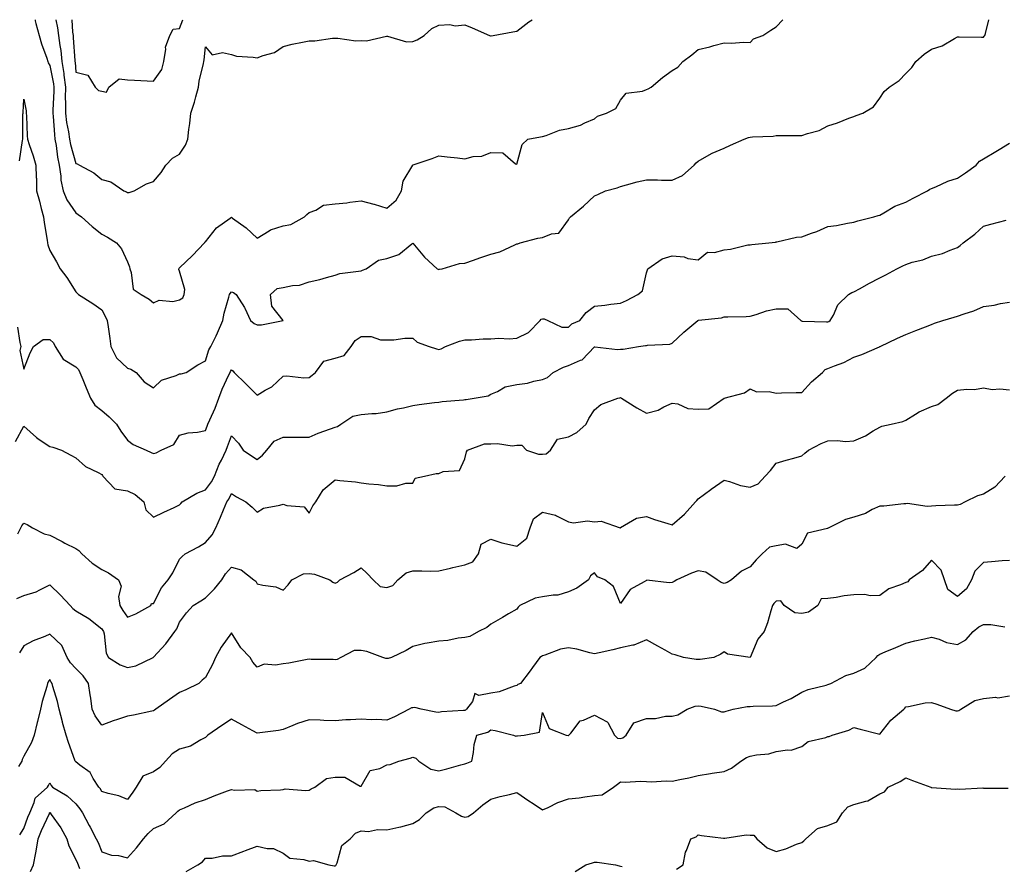
# Model space of a CAD drawing. Units: inches. Extents: x 889283 to 891923, y 7371818 to 7374458.
# Drawn here: x 890946 to 891326, y 7374131 to 7374458 of the extents above; entities that cross this region are included whole.
import ezdxf

# ---------------------------------------------------------------- set-up
doc = ezdxf.new("R2010")
doc.units = ezdxf.units.IN
doc.header["$MEASUREMENT"] = 0
doc.layers.add('Contour_88927371', color=7, linetype='Continuous', true_color=0xdb2d6d)

msp = doc.modelspace()

# ---------------------------------------------------------------- linework, layer by layer
at = {"layer": 'Contour_88927371'}
for points in [[(890946.38, 7374403.59, 3420), (890947.47, 7374411.34, 3420), (890947.6, 7374411.92, 3420), (890947.7, 7374421.57, 3420), (890947.71, 7374421.92, 3420), (890947.74, 7374422.23, 3420), (890948.05, 7374427.39, 3420), (890948.96, 7374422.83, 3420), (890948.98, 7374421.92, 3420), (890949.07, 7374420.9, 3420), (890949.31, 7374413.18, 3420), (890949.43, 7374411.92, 3420), (890950.08, 7374409.89, 3420), (890951.66, 7374405.53, 3420), (890952.69, 7374401.92, 3420), (890952.81, 7374397.16, 3420), (890952.85, 7374396.72, 3420), (890952.96, 7374391.92, 3420), (890954.06, 7374387.93, 3420), (890954.77, 7374385.2, 3420), (890955.65, 7374381.92, 3420), (890955.86, 7374379.73, 3420), (890957.07, 7374372.9, 3420), (890957.18, 7374371.92, 3420), (890957.23, 7374371.1, 3420), (890958.05, 7374368.89, 3420), (890960.68, 7374364.55, 3420), (890962.09, 7374361.92, 3420), (890964.6, 7374358.47, 3420), (890968.05, 7374352.97, 3420), (890968.56, 7374352.43, 3420), (890969.13, 7374351.92, 3420), (890974.68, 7374348.55, 3420), (890978.05, 7374346.09, 3420), (890979.52, 7374343.39, 3420), (890980.14, 7374341.92, 3420), (890980.52, 7374339.45, 3420), (890981.13, 7374335, 3420), (890981.62, 7374331.92, 3420), (890983.72, 7374327.59, 3420), (890988.05, 7374323.53, 3420), (890989.28, 7374323.15, 3420), (890991.37, 7374321.92, 3420), (890994.41, 7374318.28, 3420), (890998.05, 7374315.91, 3420), (891001.11, 7374318.86, 3420), (891006.82, 7374320.69, 3420), (891008.05, 7374321.29, 3420), (891008.68, 7374321.29, 3420), (891010.62, 7374321.92, 3420), (891015.12, 7374324.85, 3420), (891018.05, 7374326.37, 3420), (891019.41, 7374330.56, 3420), (891020.18, 7374331.92, 3420), (891022.16, 7374336.03, 3420), (891022.76, 7374337.21, 3420), (891024.78, 7374341.92, 3420), (891025.23, 7374344.73, 3420), (891027.1, 7374350.97, 3420), (891027.3, 7374351.92, 3420), (891027.56, 7374352.41, 3420), (891028.05, 7374352.95, 3420), (891028.9, 7374352.77, 3420), (891029.94, 7374351.92, 3420), (891033.13, 7374347, 3420), (891033.23, 7374346.75, 3420), (891035.46, 7374341.92, 3420), (891036.87, 7374340.74, 3420), (891038.05, 7374340.25, 3420), (891039.65, 7374340.32, 3420), (891048.02, 7374341.89, 3420), (891048.05, 7374341.9, 3420), (891048.07, 7374341.92, 3420), (891048.07, 7374341.94, 3420), (891048.05, 7374341.97, 3420), (891043.61, 7374347.49, 3420), (891043.14, 7374351.92, 3420), (891045.69, 7374354.28, 3420), (891048.05, 7374354.68, 3420), (891051.58, 7374355.45, 3420), (891054.36, 7374355.61, 3420), (891058.05, 7374356.82, 3420), (891062.21, 7374357.76, 3420), (891064.67, 7374358.54, 3420), (891068.05, 7374359.43, 3420), (891069.92, 7374360.05, 3420), (891077.04, 7374360.91, 3420), (891078.05, 7374361.15, 3420), (891078.66, 7374361.31, 3420), (891080.01, 7374361.92, 3420), (891084.77, 7374365.2, 3420), (891088.05, 7374365.91, 3420), (891092.59, 7374367.38, 3420), (891097.58, 7374371.45, 3420), (891098.05, 7374371.78, 3420), (891102.45, 7374366.32, 3420), (891107.41, 7374361.92, 3420), (891107.81, 7374361.68, 3420), (891108.05, 7374361.66, 3420), (891108.26, 7374361.71, 3420), (891109.34, 7374361.92, 3420), (891116.03, 7374363.94, 3420), (891118.05, 7374364.09, 3420), (891121.38, 7374365.25, 3420), (891123.8, 7374366.17, 3420), (891128.05, 7374367.51, 3420), (891131.51, 7374368.46, 3420), (891137.3, 7374371.17, 3420), (891138.05, 7374371.45, 3420), (891138.52, 7374371.45, 3420), (891139.37, 7374371.92, 3420), (891146.24, 7374373.73, 3420), (891148.05, 7374373.9, 3420), (891151.44, 7374375.31, 3420), (891154.36, 7374375.61, 3420), (891158.05, 7374380.8, 3420), (891158.46, 7374381.51, 3420), (891158.81, 7374381.92, 3420), (891163.87, 7374386.1, 3420), (891168.05, 7374390.03, 3420), (891169.4, 7374390.57, 3420), (891172.34, 7374391.92, 3420), (891176.81, 7374393.16, 3420), (891178.05, 7374393.67, 3420), (891180.35, 7374394.23, 3420), (891184.51, 7374395.46, 3420), (891188.05, 7374396.19, 3420), (891192.37, 7374396.24, 3420), (891193.93, 7374396.04, 3420), (891198.05, 7374396.1, 3420), (891202.03, 7374397.94, 3420), (891206.43, 7374401.92, 3420), (891207.21, 7374402.76, 3420), (891208.05, 7374403.43, 3420), (891211.41, 7374405.28, 3420), (891213.44, 7374406.53, 3420), (891218.05, 7374408.45, 3420), (891220.43, 7374409.54, 3420), (891225.76, 7374411.92, 3420), (891227.44, 7374412.53, 3420), (891228.05, 7374412.68, 3420), (891228.99, 7374412.86, 3420), (891236.93, 7374413.04, 3420), (891238.05, 7374413.37, 3420), (891239.4, 7374413.27, 3420), (891246.62, 7374413.35, 3420), (891248.05, 7374413.27, 3420), (891250.2, 7374414.07, 3420), (891254.68, 7374415.29, 3420), (891258.05, 7374417.04, 3420), (891261.71, 7374418.26, 3420), (891266.08, 7374419.95, 3420), (891268.05, 7374420.66, 3420), (891268.91, 7374421.06, 3420), (891271.49, 7374421.92, 3420), (891275.57, 7374424.4, 3420), (891278.05, 7374427.73, 3420), (891279.68, 7374430.29, 3420), (891281.66, 7374431.92, 3420), (891285.5, 7374434.47, 3420), (891288.05, 7374437.22, 3420), (891290.36, 7374439.61, 3420), (891291.9, 7374441.92, 3420), (891295.22, 7374444.75, 3420), (891298.05, 7374446.59, 3420), (891302.04, 7374447.93, 3420), (891306.9, 7374450.77, 3420), (891308.05, 7374451.34, 3420), (891308.6, 7374451.37, 3420), (891317.33, 7374451.21, 3420), (891318.05, 7374451.25, 3420), (891318.36, 7374451.6, 3420), (891318.54, 7374451.92, 3420), (891318.84, 7374452.71, 3420), (891320.13, 7374458, 3420)], [(890952.35, 7374458, 3421), (890952.46, 7374457.51, 3421), (890952.62, 7374456.49, 3421), (890953.9, 7374451.92, 3421), (890954.78, 7374448.65, 3421), (890956.88, 7374443.09, 3421), (890957.26, 7374441.92, 3421), (890957.47, 7374441.34, 3421), (890958.05, 7374440.36, 3421), (890959.42, 7374433.29, 3421), (890959.59, 7374431.92, 3421), (890959.58, 7374430.39, 3421), (890959.23, 7374423.1, 3421), (890959.22, 7374421.92, 3421), (890959.38, 7374420.59, 3421), (890959.79, 7374413.66, 3421), (890960.04, 7374411.92, 3421), (890960.48, 7374409.48, 3421), (890961.02, 7374404.89, 3421), (890961.67, 7374401.92, 3421), (890962.29, 7374397.68, 3421), (890962.25, 7374396.12, 3421), (890963.18, 7374391.92, 3421), (890964.6, 7374388.47, 3421), (890968.05, 7374383.51, 3421), (890969, 7374382.87, 3421), (890970.24, 7374381.92, 3421), (890974.38, 7374378.25, 3421), (890978.05, 7374375.21, 3421), (890980.24, 7374374.11, 3421), (890983.82, 7374371.92, 3421), (890985.69, 7374369.56, 3421), (890988.05, 7374364.55, 3421), (890988.8, 7374362.68, 3421), (890988.86, 7374361.92, 3421), (890989.46, 7374360.51, 3421), (890990.13, 7374354, 3421), (890993.33, 7374351.92, 3421), (890996.3, 7374350.17, 3421), (890998.05, 7374348.71, 3421), (891000.18, 7374349.79, 3421), (891005.45, 7374349.32, 3421), (891008.05, 7374349.9, 3421), (891009.29, 7374350.69, 3421), (891009.89, 7374351.92, 3421), (891010.04, 7374353.91, 3421), (891008.05, 7374361.01, 3421), (891007.75, 7374361.62, 3421), (891007.84, 7374361.92, 3421), (891007.88, 7374362.09, 3421), (891008.05, 7374362.29, 3421), (891013.01, 7374366.96, 3421), (891017.71, 7374371.92, 3421), (891017.84, 7374372.13, 3421), (891018.05, 7374372.32, 3421), (891022.3, 7374377.67, 3421), (891027.53, 7374381.4, 3421), (891028.05, 7374381.8, 3421), (891028.51, 7374381.46, 3421), (891033.81, 7374377.68, 3421), (891038.05, 7374373.73, 3421), (891042.63, 7374376.5, 3421), (891043.12, 7374376.85, 3421), (891048.05, 7374378.52, 3421), (891051.02, 7374378.95, 3421), (891056.28, 7374381.92, 3421), (891057.16, 7374382.81, 3421), (891058.05, 7374383.64, 3421), (891060.64, 7374384.51, 3421), (891063.6, 7374386.37, 3421), (891068.05, 7374386.94, 3421), (891072.6, 7374387.37, 3421), (891073.75, 7374387.62, 3421), (891078.05, 7374388.12, 3421), (891083, 7374386.87, 3421), (891083.16, 7374386.81, 3421), (891088.05, 7374385.3, 3421), (891091.62, 7374388.35, 3421), (891093.58, 7374391.92, 3421), (891094.24, 7374395.73, 3421), (891097.99, 7374401.86, 3421), (891098.02, 7374401.92, 3421), (891098.03, 7374401.94, 3421), (891098.09, 7374401.96, 3421), (891105.49, 7374404.48, 3421), (891108.05, 7374405.52, 3421), (891111.21, 7374405.08, 3421), (891115.24, 7374404.73, 3421), (891118.05, 7374404.37, 3421), (891121.31, 7374405.18, 3421), (891124.68, 7374405.29, 3421), (891128.05, 7374406.79, 3421), (891132.71, 7374406.58, 3421), (891137.63, 7374402.34, 3421), (891138.05, 7374402.2, 3421), (891140.18, 7374409.79, 3421), (891142.34, 7374411.92, 3421), (891147.2, 7374412.77, 3421), (891148.05, 7374412.95, 3421), (891149.46, 7374413.33, 3421), (891154.61, 7374415.36, 3421), (891158.05, 7374416.03, 3421), (891162.64, 7374417.33, 3421), (891164.38, 7374418.25, 3421), (891168.05, 7374419.79, 3421), (891169.26, 7374420.71, 3421), (891172.72, 7374421.92, 3421), (891176.28, 7374423.69, 3421), (891178.05, 7374426.96, 3421), (891180.29, 7374429.68, 3421), (891186.57, 7374430.44, 3421), (891188.05, 7374431.05, 3421), (891188.69, 7374431.28, 3421), (891189.9, 7374431.92, 3421), (891194.27, 7374435.7, 3421), (891198.05, 7374438.37, 3421), (891200.23, 7374439.74, 3421), (891202.09, 7374441.92, 3421), (891205.58, 7374444.39, 3421), (891208.05, 7374446.46, 3421), (891212.47, 7374447.5, 3421), (891214.11, 7374447.98, 3421), (891218.05, 7374449.02, 3421), (891221.01, 7374448.96, 3421), (891225.41, 7374449.28, 3421), (891228.05, 7374449.22, 3421), (891229.4, 7374450.57, 3421), (891232.91, 7374451.92, 3421), (891236.07, 7374453.9, 3421), (891238.05, 7374455.27, 3421), (891240.67, 7374458, 3421)], [(890960.31, 7374458, 3422), (890961.02, 7374454.89, 3422), (890961.41, 7374451.92, 3422), (890961.9, 7374448.07, 3422), (890962.24, 7374446.11, 3422), (890962.73, 7374441.92, 3422), (890963.39, 7374437.26, 3422), (890963.45, 7374436.53, 3422), (890964.03, 7374431.92, 3422), (890964, 7374427.87, 3422), (890964.07, 7374425.9, 3422), (890964.04, 7374421.92, 3422), (890964.48, 7374418.34, 3422), (890965.21, 7374414.76, 3422), (890965.61, 7374411.92, 3422), (890965.99, 7374409.86, 3422), (890968.05, 7374402.57, 3422), (890968.57, 7374402.44, 3422), (890969.43, 7374401.92, 3422), (890975.04, 7374398.91, 3422), (890978.05, 7374396.32, 3422), (890981.57, 7374395.44, 3422), (890986.53, 7374391.92, 3422), (890987.66, 7374391.53, 3422), (890988.05, 7374391.37, 3422), (890988.61, 7374391.36, 3422), (890990.51, 7374391.92, 3422), (890995.31, 7374394.66, 3422), (890998.05, 7374395.53, 3422), (891000.95, 7374399.02, 3422), (891002.76, 7374401.92, 3422), (891005.35, 7374404.62, 3422), (891008.05, 7374406.15, 3422), (891010.41, 7374409.56, 3422), (891011.3, 7374411.92, 3422), (891011.7, 7374415.57, 3422), (891012.07, 7374417.91, 3422), (891012.46, 7374421.92, 3422), (891013.86, 7374426.11, 3422), (891014.34, 7374428.21, 3422), (891015.4, 7374431.92, 3422), (891015.64, 7374434.33, 3422), (891017.28, 7374441.15, 3422), (891017.37, 7374441.92, 3422), (891017.51, 7374442.46, 3422), (891018.05, 7374447.56, 3422), (891020.58, 7374444.45, 3422), (891024.58, 7374445.39, 3422), (891028.05, 7374444.51, 3422), (891030.06, 7374443.93, 3422), (891036.39, 7374443.58, 3422), (891038.05, 7374443.25, 3422), (891040.3, 7374444.17, 3422), (891044.67, 7374445.3, 3422), (891048.05, 7374447.67, 3422), (891051.43, 7374448.54, 3422), (891055.43, 7374449.3, 3422), (891058.05, 7374449.9, 3422), (891060.18, 7374449.79, 3422), (891067.04, 7374450.91, 3422), (891068.05, 7374450.82, 3422), (891069.09, 7374450.88, 3422), (891076.02, 7374449.89, 3422), (891078.05, 7374449.97, 3422), (891080.1, 7374449.88, 3422), (891087.8, 7374451.67, 3422), (891088.05, 7374451.64, 3422), (891088.3, 7374451.67, 3422), (891095.57, 7374449.44, 3422), (891098.05, 7374449.55, 3422), (891099.72, 7374450.25, 3422), (891102.41, 7374451.92, 3422), (891105.4, 7374454.57, 3422), (891108.05, 7374455.88, 3422), (891112.22, 7374456.09, 3422), (891114.32, 7374455.65, 3422), (891118.05, 7374455.99, 3422), (891120.92, 7374454.79, 3422), (891127.63, 7374451.92, 3422), (891127.96, 7374451.83, 3422), (891128.05, 7374451.74, 3422), (891128.2, 7374451.77, 3422), (891128.97, 7374451.92, 3422), (891136.6, 7374453.36, 3422), (891138.05, 7374453.56, 3422), (891142.77, 7374457.2, 3422), (891144, 7374458, 3422)], [(890966.56, 7374458, 3423), (890966.82, 7374453.15, 3423), (890966.99, 7374451.92, 3423), (890967.11, 7374450.98, 3423), (890967.68, 7374442.29, 3423), (890967.72, 7374441.92, 3423), (890967.76, 7374441.63, 3423), (890968.05, 7374437.78, 3423), (890972.69, 7374436.56, 3423), (890975.51, 7374431.92, 3423), (890976.86, 7374430.73, 3423), (890978.05, 7374430.42, 3423), (890979.92, 7374430.05, 3423), (890980.83, 7374431.92, 3423), (890984.8, 7374435.17, 3423), (890988.05, 7374434.82, 3423), (890990.73, 7374434.6, 3423), (890995.52, 7374434.45, 3423), (890998.05, 7374434.27, 3423), (891001.24, 7374438.73, 3423), (891002.02, 7374441.92, 3423), (891002.74, 7374446.61, 3423), (891002.61, 7374447.36, 3423), (891004.26, 7374451.92, 3423), (891005.66, 7374454.31, 3423), (891008.05, 7374454.66, 3423), (891009.32, 7374458, 3423)], [(890945.54, 7374339.41, 3419), (890946.5, 7374333.47, 3419), (890946.86, 7374331.92, 3419), (890946.51, 7374330.38, 3419), (890948.05, 7374323.09, 3419), (890950.46, 7374329.5, 3419), (890951.79, 7374331.92, 3419), (890955.44, 7374334.54, 3419), (890958.05, 7374334.61, 3419), (890959.44, 7374333.31, 3419), (890960.12, 7374331.92, 3419), (890963.14, 7374327.01, 3419), (890968.05, 7374324.05, 3419), (890969.13, 7374323.01, 3419), (890969.68, 7374321.92, 3419), (890970.77, 7374319.2, 3419), (890972.08, 7374315.95, 3419), (890973.67, 7374311.92, 3419), (890975.38, 7374309.25, 3419), (890978.05, 7374307.17, 3419), (890980.94, 7374304.81, 3419), (890983.73, 7374301.92, 3419), (890985.38, 7374299.25, 3419), (890988.05, 7374295.82, 3419), (890990.16, 7374294.03, 3419), (890995.21, 7374291.92, 3419), (890997.09, 7374290.96, 3419), (890998.05, 7374290.57, 3419), (890999.11, 7374290.85, 3419), (891001.04, 7374291.92, 3419), (891005.83, 7374294.14, 3419), (891008.05, 7374297.7, 3419), (891011.35, 7374298.62, 3419), (891014.96, 7374298.83, 3419), (891018.05, 7374299.44, 3419), (891018.75, 7374301.22, 3419), (891019.01, 7374301.92, 3419), (891019.72, 7374303.59, 3419), (891021.82, 7374308.15, 3419), (891023.24, 7374311.92, 3419), (891024.54, 7374315.43, 3419), (891027.12, 7374320.99, 3419), (891027.52, 7374321.92, 3419), (891027.67, 7374322.3, 3419), (891028.05, 7374322.89, 3419), (891028.67, 7374322.54, 3419), (891029.09, 7374321.92, 3419), (891033.57, 7374317.44, 3419), (891038.05, 7374313.14, 3419), (891041.13, 7374315, 3419), (891043.67, 7374316.3, 3419), (891048.05, 7374320.47, 3419), (891049.43, 7374320.54, 3419), (891055.96, 7374319.84, 3419), (891058.05, 7374319.91, 3419), (891059.19, 7374320.78, 3419), (891060.43, 7374321.92, 3419), (891063.76, 7374326.21, 3419), (891068.05, 7374327.34, 3419), (891071.48, 7374328.48, 3419), (891074.25, 7374331.92, 3419), (891075.72, 7374334.25, 3419), (891078.05, 7374335.71, 3419), (891081.89, 7374335.76, 3419), (891085.55, 7374334.42, 3419), (891088.05, 7374334.49, 3419), (891090.63, 7374334.49, 3419), (891094.92, 7374335.05, 3419), (891098.05, 7374335.06, 3419), (891099.69, 7374333.56, 3419), (891104.32, 7374331.92, 3419), (891107.13, 7374331.01, 3419), (891108.05, 7374330.8, 3419), (891108.94, 7374331.03, 3419), (891110.57, 7374331.92, 3419), (891116.03, 7374333.95, 3419), (891118.05, 7374334.49, 3419), (891120.66, 7374334.53, 3419), (891125.11, 7374334.87, 3419), (891128.05, 7374334.91, 3419), (891131.22, 7374335.09, 3419), (891135.12, 7374334.85, 3419), (891138.05, 7374335.06, 3419), (891142.65, 7374337.32, 3419), (891147.07, 7374341.92, 3419), (891147.53, 7374342.44, 3419), (891148.05, 7374342.54, 3419), (891148.68, 7374342.55, 3419), (891150.01, 7374341.92, 3419), (891155.49, 7374339.36, 3419), (891158.05, 7374339.31, 3419), (891159.35, 7374340.62, 3419), (891162.4, 7374341.92, 3419), (891164.9, 7374345.07, 3419), (891168.05, 7374347.48, 3419), (891172.09, 7374347.88, 3419), (891174.34, 7374348.21, 3419), (891178.05, 7374348.61, 3419), (891180.36, 7374349.61, 3419), (891184.72, 7374351.92, 3419), (891186.6, 7374353.37, 3419), (891188.05, 7374360.35, 3419), (891188.5, 7374361.47, 3419), (891188.57, 7374361.92, 3419), (891194.2, 7374365.77, 3419), (891198.05, 7374366.83, 3419), (891202.66, 7374366.53, 3419), (891204.08, 7374365.89, 3419), (891208.05, 7374365.34, 3419), (891211.62, 7374368.35, 3419), (891214.3, 7374368.17, 3419), (891218.05, 7374369.24, 3419), (891220.48, 7374369.49, 3419), (891227.2, 7374371.07, 3419), (891228.05, 7374371.19, 3419), (891228.68, 7374371.29, 3419), (891235.26, 7374371.92, 3419), (891237.79, 7374372.18, 3419), (891238.05, 7374372.22, 3419), (891238.38, 7374372.25, 3419), (891245.9, 7374374.07, 3419), (891248.05, 7374374.2, 3419), (891251.7, 7374375.57, 3419), (891253.75, 7374376.22, 3419), (891258.05, 7374378.18, 3419), (891261.34, 7374378.63, 3419), (891265.59, 7374379.47, 3419), (891268.05, 7374379.84, 3419), (891269.62, 7374380.35, 3419), (891275.73, 7374381.92, 3419), (891277.48, 7374382.49, 3419), (891278.05, 7374382.63, 3419), (891279.56, 7374383.43, 3419), (891283.88, 7374386.09, 3419), (891288.05, 7374387.61, 3419), (891290.9, 7374389.07, 3419), (891296.47, 7374391.92, 3419), (891297.34, 7374392.63, 3419), (891298.05, 7374392.9, 3419), (891299.65, 7374393.52, 3419), (891304.3, 7374395.67, 3419), (891308.05, 7374396.82, 3419), (891311.04, 7374398.93, 3419), (891315.15, 7374401.92, 3419), (891316.56, 7374403.41, 3419), (891318.05, 7374404.34, 3419), (891322.82, 7374407.15, 3419), (891324.04, 7374407.91, 3419), (891328.05, 7374410.36, 3419)], [(890944.76, 7374295.21, 3418), (890948.05, 7374301.15, 3418), (890952.86, 7374296.73, 3418), (890953.89, 7374296.08, 3418), (890958.05, 7374293.26, 3418), (890959.24, 7374293.11, 3418), (890962.61, 7374291.92, 3418), (890966.12, 7374289.99, 3418), (890968.05, 7374288.96, 3418), (890971.75, 7374285.62, 3418), (890976.71, 7374283.26, 3418), (890978.05, 7374282.49, 3418), (890978.31, 7374282.18, 3418), (890978.54, 7374281.92, 3418), (890983.08, 7374276.95, 3418), (890988.05, 7374276.17, 3418), (890990.98, 7374274.85, 3418), (890994.25, 7374271.92, 3418), (890995.03, 7374268.9, 3418), (890998.05, 7374266.1, 3418), (891001.97, 7374268, 3418), (891005.96, 7374269.83, 3418), (891008.05, 7374270.81, 3418), (891008.59, 7374271.38, 3418), (891009.1, 7374271.92, 3418), (891014.69, 7374275.28, 3418), (891018.05, 7374276.57, 3418), (891020.34, 7374279.63, 3418), (891021.55, 7374281.92, 3418), (891023.4, 7374286.56, 3418), (891024.2, 7374288.07, 3418), (891026.05, 7374291.92, 3418), (891026.6, 7374293.37, 3418), (891028.05, 7374297.46, 3418), (891030.78, 7374294.65, 3418), (891032.61, 7374291.92, 3418), (891035.8, 7374289.67, 3418), (891038.05, 7374288.32, 3418), (891040.04, 7374289.93, 3418), (891041.72, 7374291.92, 3418), (891044.55, 7374295.42, 3418), (891048.05, 7374296.91, 3418), (891053.05, 7374296.92, 3418), (891058.05, 7374296.93, 3418), (891061.52, 7374298.45, 3418), (891066.23, 7374300.1, 3418), (891068.05, 7374300.8, 3418), (891069, 7374300.97, 3418), (891070.27, 7374301.92, 3418), (891074.94, 7374305.03, 3418), (891078.05, 7374305.7, 3418), (891082.24, 7374306.11, 3418), (891083.87, 7374306.1, 3418), (891088.05, 7374306.63, 3418), (891092.16, 7374307.81, 3418), (891094.39, 7374308.26, 3418), (891098.05, 7374309.17, 3418), (891100.51, 7374309.46, 3418), (891106.38, 7374310.25, 3418), (891108.05, 7374310.46, 3418), (891109.3, 7374310.67, 3418), (891117.49, 7374311.35, 3418), (891118.05, 7374311.44, 3418), (891118.58, 7374311.39, 3418), (891121.65, 7374311.92, 3418), (891127.06, 7374312.91, 3418), (891128.05, 7374313.47, 3418), (891130.64, 7374314.51, 3418), (891133.61, 7374316.35, 3418), (891138.05, 7374317.18, 3418), (891142.27, 7374317.7, 3418), (891144.63, 7374318.5, 3418), (891148.05, 7374319.13, 3418), (891149.97, 7374320, 3418), (891152.12, 7374321.92, 3418), (891156.04, 7374323.93, 3418), (891158.05, 7374324.52, 3418), (891162.72, 7374326.59, 3418), (891163.27, 7374326.7, 3418), (891168.05, 7374331.78, 3418), (891168.17, 7374331.8, 3418), (891176.92, 7374330.79, 3418), (891178.05, 7374330.91, 3418), (891179.08, 7374330.89, 3418), (891185, 7374331.92, 3418), (891187.73, 7374332.24, 3418), (891188.05, 7374332.28, 3418), (891188.52, 7374332.39, 3418), (891197.12, 7374332.85, 3418), (891198.05, 7374333.22, 3418), (891202.51, 7374337.46, 3418), (891207.87, 7374341.92, 3418), (891207.98, 7374341.99, 3418), (891208.05, 7374342.03, 3418), (891208.19, 7374342.06, 3418), (891217, 7374342.97, 3418), (891218.05, 7374343.31, 3418), (891219.52, 7374343.39, 3418), (891226.47, 7374343.5, 3418), (891228.05, 7374343.59, 3418), (891230.35, 7374344.22, 3418), (891234.32, 7374345.65, 3418), (891238.05, 7374346.46, 3418), (891242.61, 7374346.48, 3418), (891247.59, 7374341.92, 3418), (891247.87, 7374341.74, 3418), (891248.05, 7374341.72, 3418), (891248.25, 7374341.72, 3418), (891257.49, 7374341.36, 3418), (891258.05, 7374341.36, 3418), (891258.42, 7374341.55, 3418), (891258.96, 7374341.92, 3418), (891260.16, 7374344.03, 3418), (891261.94, 7374348.03, 3418), (891265.99, 7374351.92, 3418), (891267.28, 7374352.69, 3418), (891268.05, 7374353.02, 3418), (891270.44, 7374354.31, 3418), (891273.81, 7374356.16, 3418), (891278.05, 7374358.34, 3418), (891280.38, 7374359.59, 3418), (891284.57, 7374361.92, 3418), (891286.92, 7374363.05, 3418), (891288.05, 7374363.6, 3418), (891290.51, 7374364.38, 3418), (891294.61, 7374365.36, 3418), (891298.05, 7374366.72, 3418), (891302.2, 7374367.77, 3418), (891305.23, 7374369.1, 3418), (891308.05, 7374370.06, 3418), (891309.07, 7374370.9, 3418), (891310.26, 7374371.92, 3418), (891314.67, 7374375.3, 3418), (891318.05, 7374378.29, 3418), (891320.88, 7374379.09, 3418), (891326.82, 7374380.69, 3418)], [(890945.73, 7374259.6, 3417), (890946.92, 7374261.92, 3417), (890947.28, 7374262.69, 3417), (890948.05, 7374263.78, 3417), (890949.35, 7374263.22, 3417), (890951.4, 7374261.92, 3417), (890955.81, 7374259.68, 3417), (890958.05, 7374259.04, 3417), (890962.76, 7374256.63, 3417), (890963.9, 7374256.07, 3417), (890968.05, 7374254, 3417), (890969.26, 7374253.13, 3417), (890970.42, 7374251.92, 3417), (890974.37, 7374248.24, 3417), (890978.05, 7374245.91, 3417), (890980.67, 7374244.54, 3417), (890984.47, 7374241.92, 3417), (890985.61, 7374239.48, 3417), (890984.49, 7374235.48, 3417), (890985.03, 7374231.92, 3417), (890986.18, 7374230.05, 3417), (890988.05, 7374227.5, 3417), (890991.25, 7374228.72, 3417), (890997.03, 7374231.92, 3417), (890997.29, 7374232.68, 3417), (890998.05, 7374232.75, 3417), (891001.15, 7374238.82, 3417), (891003.63, 7374241.92, 3417), (891005.43, 7374244.54, 3417), (891008.05, 7374249.83, 3417), (891009.08, 7374250.89, 3417), (891010.2, 7374251.92, 3417), (891015.38, 7374254.59, 3417), (891018.05, 7374256.21, 3417), (891020.68, 7374259.28, 3417), (891022.06, 7374261.92, 3417), (891023.86, 7374266.11, 3417), (891025.03, 7374268.9, 3417), (891026.31, 7374271.92, 3417), (891027.03, 7374272.94, 3417), (891028.05, 7374275.19, 3417), (891030.01, 7374273.88, 3417), (891033.68, 7374271.92, 3417), (891036.09, 7374269.96, 3417), (891038.05, 7374268.03, 3417), (891040.41, 7374269.56, 3417), (891046.79, 7374270.66, 3417), (891048.05, 7374271.11, 3417), (891049.4, 7374270.57, 3417), (891056.16, 7374270.03, 3417), (891058.05, 7374267.53, 3417), (891059.52, 7374270.45, 3417), (891060.67, 7374271.92, 3417), (891063.41, 7374276.56, 3417), (891068.05, 7374280.42, 3417), (891069.82, 7374280.15, 3417), (891075.87, 7374279.74, 3417), (891078.05, 7374279.35, 3417), (891081.06, 7374278.91, 3417), (891084.81, 7374278.68, 3417), (891088.05, 7374278.11, 3417), (891091.83, 7374278.14, 3417), (891095.29, 7374279.16, 3417), (891098.05, 7374279.2, 3417), (891098.85, 7374281.12, 3417), (891102.53, 7374281.92, 3417), (891107.07, 7374282.9, 3417), (891108.05, 7374282.89, 3417), (891109.77, 7374283.64, 3417), (891115.95, 7374284.02, 3417), (891118.05, 7374288.53, 3417), (891118.75, 7374291.22, 3417), (891119.06, 7374291.92, 3417), (891125.59, 7374294.38, 3417), (891128.05, 7374294.33, 3417), (891130.61, 7374294.48, 3417), (891136.37, 7374293.61, 3417), (891138.05, 7374293.77, 3417), (891140.02, 7374293.88, 3417), (891141.84, 7374291.92, 3417), (891146.51, 7374290.38, 3417), (891148.05, 7374290.4, 3417), (891149.44, 7374290.53, 3417), (891151.09, 7374291.92, 3417), (891153.8, 7374296.17, 3417), (891158.05, 7374297, 3417), (891161.26, 7374298.71, 3417), (891164.85, 7374301.92, 3417), (891165.84, 7374304.14, 3417), (891168.05, 7374307.48, 3417), (891170.51, 7374309.46, 3417), (891177.01, 7374311.92, 3417), (891177.83, 7374312.14, 3417), (891178.05, 7374312.22, 3417), (891178.26, 7374312.13, 3417), (891178.53, 7374311.92, 3417), (891184.37, 7374308.24, 3417), (891188.05, 7374306.21, 3417), (891192.58, 7374307.39, 3417), (891194.79, 7374308.66, 3417), (891198.05, 7374310.07, 3417), (891200.21, 7374309.76, 3417), (891204.08, 7374307.95, 3417), (891208.05, 7374307.69, 3417), (891212.12, 7374307.85, 3417), (891218.01, 7374311.92, 3417), (891218.03, 7374311.94, 3417), (891218.05, 7374311.95, 3417), (891218.1, 7374311.97, 3417), (891225.94, 7374314.03, 3417), (891228.05, 7374315.52, 3417), (891230.57, 7374314.44, 3417), (891235.45, 7374314.52, 3417), (891238.05, 7374313.94, 3417), (891240.13, 7374314, 3417), (891245.86, 7374314.11, 3417), (891248.05, 7374314.17, 3417), (891251.67, 7374318.3, 3417), (891255.96, 7374321.92, 3417), (891256.97, 7374323, 3417), (891258.05, 7374323.42, 3417), (891260.63, 7374324.5, 3417), (891264.2, 7374325.77, 3417), (891268.05, 7374327.76, 3417), (891271.12, 7374328.85, 3417), (891277.95, 7374331.82, 3417), (891278.05, 7374331.86, 3417), (891278.09, 7374331.88, 3417), (891278.16, 7374331.92, 3417), (891284.92, 7374335.05, 3417), (891288.05, 7374336.51, 3417), (891291.93, 7374338.04, 3417), (891295.63, 7374339.5, 3417), (891298.05, 7374340.45, 3417), (891299.12, 7374340.85, 3417), (891302.38, 7374341.92, 3417), (891306.73, 7374343.24, 3417), (891308.05, 7374343.54, 3417), (891310.63, 7374344.5, 3417), (891314.29, 7374345.68, 3417), (891318.05, 7374347.29, 3417), (891322.17, 7374347.8, 3417), (891324.61, 7374348.48, 3417), (891328.05, 7374349.04, 3417)], [(890945.31, 7374234.66, 3416), (890948.05, 7374235.85, 3416), (890952.8, 7374237.18, 3416), (890954.16, 7374238.03, 3416), (890958.05, 7374239.93, 3416), (890962.14, 7374236.01, 3416), (890965.92, 7374231.92, 3416), (890966.95, 7374230.82, 3416), (890968.05, 7374229.92, 3416), (890973.05, 7374226.92, 3416), (890978.05, 7374222.94, 3416), (890978.43, 7374222.3, 3416), (890978.7, 7374221.92, 3416), (890978.99, 7374220.98, 3416), (890979.73, 7374213.6, 3416), (890980.7, 7374211.92, 3416), (890985.17, 7374209.04, 3416), (890988.05, 7374208.05, 3416), (890991.25, 7374208.72, 3416), (890997.89, 7374211.92, 3416), (890997.99, 7374211.98, 3416), (890998.05, 7374212.01, 3416), (891002.75, 7374217.22, 3416), (891006.31, 7374221.92, 3416), (891006.96, 7374223.01, 3416), (891008.05, 7374225.56, 3416), (891010.8, 7374229.16, 3416), (891013.35, 7374231.92, 3416), (891016.21, 7374233.76, 3416), (891018.05, 7374234.89, 3416), (891021.56, 7374238.41, 3416), (891024.36, 7374241.92, 3416), (891025.83, 7374244.14, 3416), (891028.05, 7374246.77, 3416), (891031.85, 7374245.72, 3416), (891036.65, 7374241.92, 3416), (891037.43, 7374241.3, 3416), (891038.05, 7374240.36, 3416), (891040.22, 7374239.76, 3416), (891045.25, 7374239.12, 3416), (891048.05, 7374237.92, 3416), (891049.97, 7374240, 3416), (891051.38, 7374241.92, 3416), (891055.83, 7374244.14, 3416), (891058.05, 7374244.32, 3416), (891060.16, 7374244.03, 3416), (891066.04, 7374241.92, 3416), (891067.12, 7374240.99, 3416), (891068.05, 7374240.62, 3416), (891068.96, 7374241.01, 3416), (891069.92, 7374241.92, 3416), (891075.27, 7374244.7, 3416), (891078.05, 7374246.51, 3416), (891080.39, 7374244.26, 3416), (891082.69, 7374241.92, 3416), (891085.46, 7374239.33, 3416), (891088.05, 7374238.88, 3416), (891090.34, 7374239.63, 3416), (891092.25, 7374241.92, 3416), (891095.45, 7374244.52, 3416), (891098.05, 7374245.3, 3416), (891101.51, 7374245.38, 3416), (891104.7, 7374245.27, 3416), (891108.05, 7374245.35, 3416), (891112.51, 7374246.38, 3416), (891113.38, 7374246.59, 3416), (891118.05, 7374247.63, 3416), (891121.17, 7374248.8, 3416), (891123.3, 7374251.92, 3416), (891124.4, 7374255.57, 3416), (891128.05, 7374257.5, 3416), (891132.31, 7374256.18, 3416), (891134.15, 7374255.82, 3416), (891138.05, 7374254.81, 3416), (891141.96, 7374258.01, 3416), (891143.31, 7374261.92, 3416), (891144.6, 7374265.37, 3416), (891148.05, 7374267.97, 3416), (891152.98, 7374266.85, 3416), (891153.42, 7374266.55, 3416), (891158.05, 7374264.23, 3416), (891159.99, 7374263.86, 3416), (891165.4, 7374264.57, 3416), (891168.05, 7374264.28, 3416), (891170.65, 7374264.52, 3416), (891178.01, 7374261.96, 3416), (891178.05, 7374261.97, 3416), (891178.13, 7374262, 3416), (891184.26, 7374265.71, 3416), (891188.05, 7374266.37, 3416), (891191.23, 7374265.1, 3416), (891196.33, 7374263.64, 3416), (891198.05, 7374263.05, 3416), (891202.79, 7374267.18, 3416), (891206.99, 7374271.92, 3416), (891207.51, 7374272.46, 3416), (891208.05, 7374273.15, 3416), (891212.9, 7374276.77, 3416), (891213.07, 7374276.9, 3416), (891218.05, 7374280.33, 3416), (891220.16, 7374279.81, 3416), (891224.39, 7374278.26, 3416), (891228.05, 7374277.61, 3416), (891231.1, 7374278.87, 3416), (891233.92, 7374281.92, 3416), (891235.95, 7374284.02, 3416), (891238.05, 7374286.94, 3416), (891241.92, 7374288.05, 3416), (891244.96, 7374288.83, 3416), (891248.05, 7374289.68, 3416), (891249.19, 7374290.78, 3416), (891250.63, 7374291.92, 3416), (891255.49, 7374294.48, 3416), (891258.05, 7374295.49, 3416), (891261.81, 7374295.69, 3416), (891264.77, 7374295.2, 3416), (891268.05, 7374295.47, 3416), (891272.48, 7374297.49, 3416), (891275.45, 7374299.32, 3416), (891278.05, 7374300.79, 3416), (891278.85, 7374301.12, 3416), (891282.41, 7374301.92, 3416), (891287, 7374302.98, 3416), (891288.05, 7374303.5, 3416), (891291.88, 7374305.75, 3416), (891293.3, 7374306.67, 3416), (891298.05, 7374308.71, 3416), (891300.42, 7374309.55, 3416), (891303.6, 7374311.92, 3416), (891306.09, 7374313.88, 3416), (891308.05, 7374315.08, 3416), (891311.61, 7374315.48, 3416), (891314.6, 7374315.37, 3416), (891318.05, 7374315.91, 3416), (891321.44, 7374315.31, 3416), (891324.39, 7374315.58, 3416), (891328.05, 7374315.17, 3416)], [(891326.4, 7374281.92, 3415), (891322.41, 7374277.56, 3415), (891318.05, 7374274.87, 3415), (891315.73, 7374274.24, 3415), (891310.95, 7374271.92, 3415), (891308.98, 7374270.99, 3415), (891308.05, 7374270.7, 3415), (891306.81, 7374270.68, 3415), (891299.6, 7374270.37, 3415), (891298.05, 7374270.34, 3415), (891296.33, 7374270.2, 3415), (891288.7, 7374271.26, 3415), (891288.05, 7374271.17, 3415), (891287.31, 7374271.18, 3415), (891279.63, 7374270.34, 3415), (891278.05, 7374270.35, 3415), (891275.11, 7374268.98, 3415), (891272.5, 7374267.47, 3415), (891268.05, 7374266.1, 3415), (891264.8, 7374265.17, 3415), (891258.35, 7374261.92, 3415), (891258.13, 7374261.84, 3415), (891258.05, 7374261.82, 3415), (891257.84, 7374261.71, 3415), (891250.13, 7374259.84, 3415), (891248.05, 7374255.66, 3415), (891246.05, 7374253.92, 3415), (891241.73, 7374255.6, 3415), (891238.05, 7374254.97, 3415), (891235.5, 7374254.47, 3415), (891232.64, 7374251.92, 3415), (891230.41, 7374249.56, 3415), (891228.05, 7374246.9, 3415), (891224.71, 7374245.26, 3415), (891220.9, 7374241.92, 3415), (891219.17, 7374240.8, 3415), (891218.05, 7374240.42, 3415), (891216.94, 7374240.81, 3415), (891215.3, 7374241.92, 3415), (891210.98, 7374244.85, 3415), (891208.05, 7374245.31, 3415), (891205.48, 7374244.49, 3415), (891199.84, 7374241.92, 3415), (891198.78, 7374241.2, 3415), (891198.05, 7374240.85, 3415), (891196.84, 7374240.71, 3415), (891188.27, 7374241.7, 3415), (891188.05, 7374241.66, 3415), (891187.27, 7374241.14, 3415), (891181.79, 7374238.18, 3415), (891178.05, 7374232.7, 3415), (891175.44, 7374239.31, 3415), (891172.01, 7374241.92, 3415), (891169.2, 7374243.07, 3415), (891168.05, 7374244.6, 3415), (891166.57, 7374243.4, 3415), (891165.73, 7374241.92, 3415), (891161.26, 7374238.71, 3415), (891158.05, 7374237.18, 3415), (891153.96, 7374236.01, 3415), (891152.13, 7374236, 3415), (891148.05, 7374235.25, 3415), (891145.16, 7374234.81, 3415), (891139.25, 7374231.92, 3415), (891138.67, 7374231.3, 3415), (891138.05, 7374230.59, 3415), (891134.86, 7374228.73, 3415), (891132.58, 7374227.39, 3415), (891128.05, 7374224.76, 3415), (891126.56, 7374223.42, 3415), (891123.3, 7374221.92, 3415), (891119.93, 7374220.04, 3415), (891118.05, 7374219.56, 3415), (891115.46, 7374219.34, 3415), (891111.53, 7374218.44, 3415), (891108.05, 7374218.22, 3415), (891103.5, 7374217.37, 3415), (891102.67, 7374217.3, 3415), (891098.05, 7374216.2, 3415), (891095.41, 7374214.56, 3415), (891089.76, 7374211.92, 3415), (891088.51, 7374211.46, 3415), (891088.05, 7374211.46, 3415), (891087.59, 7374211.46, 3415), (891086.43, 7374211.92, 3415), (891080.34, 7374214.21, 3415), (891078.05, 7374214.61, 3415), (891075.4, 7374214.57, 3415), (891070.29, 7374211.92, 3415), (891068.81, 7374211.16, 3415), (891068.05, 7374211.03, 3415), (891067.26, 7374211.13, 3415), (891058.81, 7374211.16, 3415), (891058.05, 7374211.24, 3415), (891057.28, 7374211.15, 3415), (891050.26, 7374209.71, 3415), (891048.05, 7374209.51, 3415), (891045.04, 7374208.91, 3415), (891040.65, 7374209.32, 3415), (891038.05, 7374208.22, 3415), (891036.26, 7374210.13, 3415), (891035.3, 7374211.92, 3415), (891031.74, 7374215.61, 3415), (891028.05, 7374221.47, 3415), (891024.05, 7374215.92, 3415), (891021.87, 7374211.92, 3415), (891020.8, 7374209.17, 3415), (891018.05, 7374204.19, 3415), (891016.84, 7374203.13, 3415), (891015.46, 7374201.92, 3415), (891010.52, 7374199.46, 3415), (891008.05, 7374198.43, 3415), (891004.21, 7374195.76, 3415), (890998.86, 7374191.92, 3415), (890998.42, 7374191.55, 3415), (890998.05, 7374191.32, 3415), (890997.32, 7374191.19, 3415), (890990.37, 7374189.6, 3415), (890988.05, 7374189.21, 3415), (890984.08, 7374187.95, 3415), (890982.44, 7374187.53, 3415), (890978.05, 7374185.84, 3415), (890975.53, 7374189.4, 3415), (890974.41, 7374191.92, 3415), (890973.81, 7374196.16, 3415), (890973.57, 7374197.44, 3415), (890973.01, 7374201.92, 3415), (890970.95, 7374204.82, 3415), (890968.05, 7374207.6, 3415), (890965.98, 7374209.85, 3415), (890964.77, 7374211.92, 3415), (890962.62, 7374216.49, 3415), (890958.05, 7374220.86, 3415), (890956.18, 7374220.05, 3415), (890951.68, 7374218.29, 3415), (890948.05, 7374216.44, 3415), (890946.33, 7374213.64, 3415)], [(891328.05, 7374249.36, 3414), (891325.28, 7374249.15, 3414), (891321.12, 7374248.85, 3414), (891318.05, 7374248.61, 3414), (891314.72, 7374245.25, 3414), (891313.46, 7374241.92, 3414), (891311.55, 7374238.42, 3414), (891308.05, 7374235.43, 3414), (891304.27, 7374238.14, 3414), (891303.02, 7374241.92, 3414), (891301.69, 7374245.56, 3414), (891298.05, 7374249.45, 3414), (891294.51, 7374245.46, 3414), (891289.4, 7374241.92, 3414), (891288.93, 7374241.04, 3414), (891288.05, 7374240.85, 3414), (891286.07, 7374239.94, 3414), (891281.54, 7374238.43, 3414), (891278.05, 7374235.85, 3414), (891274.3, 7374235.67, 3414), (891272.32, 7374236.19, 3414), (891268.05, 7374236.09, 3414), (891264.27, 7374235.7, 3414), (891261.19, 7374235.06, 3414), (891258.05, 7374234.66, 3414), (891255.45, 7374234.52, 3414), (891254.18, 7374231.92, 3414), (891250.58, 7374229.39, 3414), (891248.05, 7374228.82, 3414), (891245.24, 7374229.11, 3414), (891241.2, 7374231.92, 3414), (891239.9, 7374233.77, 3414), (891238.05, 7374233.59, 3414), (891237.26, 7374232.71, 3414), (891236.74, 7374231.92, 3414), (891236.08, 7374229.95, 3414), (891234.71, 7374225.26, 3414), (891233.42, 7374221.92, 3414), (891230.98, 7374218.99, 3414), (891228.05, 7374211.92, 3414), (891219.36, 7374213.23, 3414), (891218.05, 7374214.11, 3414), (891216.81, 7374213.16, 3414), (891214.01, 7374211.92, 3414), (891208.82, 7374211.15, 3414), (891208.05, 7374211.15, 3414), (891207.3, 7374211.17, 3414), (891202.31, 7374211.92, 3414), (891199.11, 7374212.98, 3414), (891198.05, 7374213.16, 3414), (891195.25, 7374214.72, 3414), (891192.44, 7374216.31, 3414), (891188.05, 7374218.68, 3414), (891183.28, 7374216.69, 3414), (891182.83, 7374216.7, 3414), (891178.05, 7374215.65, 3414), (891175.11, 7374214.86, 3414), (891169.9, 7374213.76, 3414), (891168.05, 7374213.31, 3414), (891166.3, 7374213.67, 3414), (891161.28, 7374215.15, 3414), (891158.05, 7374215.67, 3414), (891154.91, 7374215.06, 3414), (891148.93, 7374212.8, 3414), (891148.05, 7374212.57, 3414), (891147.63, 7374212.34, 3414), (891146.93, 7374211.92, 3414), (891144.15, 7374208.02, 3414), (891143.24, 7374206.73, 3414), (891139.58, 7374201.92, 3414), (891138.53, 7374201.44, 3414), (891138.05, 7374201.12, 3414), (891137.02, 7374200.89, 3414), (891131.34, 7374198.63, 3414), (891128.05, 7374198.16, 3414), (891123.4, 7374197.27, 3414), (891121.9, 7374198.07, 3414), (891121.08, 7374194.95, 3414), (891118.7, 7374191.92, 3414), (891118.34, 7374191.63, 3414), (891118.05, 7374191.51, 3414), (891117.53, 7374191.39, 3414), (891109.01, 7374190.96, 3414), (891108.05, 7374190.66, 3414), (891106.89, 7374190.76, 3414), (891101.26, 7374191.92, 3414), (891098.74, 7374192.61, 3414), (891098.05, 7374192.54, 3414), (891097.47, 7374192.5, 3414), (891096.62, 7374191.92, 3414), (891090.92, 7374189.05, 3414), (891088.05, 7374187.73, 3414), (891084.09, 7374187.96, 3414), (891082.06, 7374187.91, 3414), (891078.05, 7374188.1, 3414), (891073.98, 7374187.85, 3414), (891072.17, 7374187.8, 3414), (891068.05, 7374187.53, 3414), (891063.74, 7374187.61, 3414), (891062.23, 7374187.74, 3414), (891058.05, 7374187.82, 3414), (891053.49, 7374186.48, 3414), (891051.77, 7374185.64, 3414), (891048.05, 7374184.16, 3414), (891046.27, 7374183.71, 3414), (891039.03, 7374182.9, 3414), (891038.05, 7374182.7, 3414), (891036.33, 7374183.64, 3414), (891032.09, 7374185.96, 3414), (891028.05, 7374188.15, 3414), (891024.32, 7374185.65, 3414), (891019, 7374181.92, 3414), (891018.51, 7374181.45, 3414), (891018.05, 7374180.99, 3414), (891016.32, 7374180.19, 3414), (891012.23, 7374177.73, 3414), (891008.05, 7374176.58, 3414), (891005.22, 7374174.75, 3414), (891002.66, 7374171.92, 3414), (891000.46, 7374169.51, 3414), (890998.05, 7374167.85, 3414), (890993.89, 7374166.07, 3414), (890991.37, 7374161.92, 3414), (890990.03, 7374159.94, 3414), (890988.05, 7374157.05, 3414), (890984.6, 7374158.47, 3414), (890980.58, 7374159.39, 3414), (890978.05, 7374160.19, 3414), (890977.42, 7374161.3, 3414), (890976.89, 7374161.92, 3414), (890974.8, 7374165.17, 3414), (890973.61, 7374167.48, 3414), (890969.62, 7374170.35, 3414), (890968.05, 7374171.61, 3414), (890967.9, 7374171.77, 3414), (890967.81, 7374171.92, 3414), (890967.68, 7374172.29, 3414), (890965.23, 7374179.09, 3414), (890964.33, 7374181.92, 3414), (890962.98, 7374186.85, 3414), (890962.93, 7374187.04, 3414), (890961.6, 7374191.92, 3414), (890961.06, 7374194.93, 3414), (890959.24, 7374200.73, 3414), (890958.97, 7374201.92, 3414), (890958.54, 7374202.4, 3414), (890958.05, 7374203.38, 3414), (890957.41, 7374202.56, 3414), (890957.15, 7374201.92, 3414), (890956.88, 7374200.75, 3414), (890955.06, 7374194.91, 3414), (890954.49, 7374191.92, 3414), (890953.3, 7374187.17, 3414), (890953.2, 7374186.77, 3414), (890952.03, 7374181.92, 3414), (890950.93, 7374179.05, 3414), (890948.05, 7374173.85, 3414), (890947.38, 7374172.59, 3414), (890947.2, 7374171.92, 3414), (890945.95, 7374169.82, 3414)], [(890946.43, 7374143.54, 3413), (890948.05, 7374145.98, 3413), (890949.62, 7374150.35, 3413), (890950.3, 7374151.92, 3413), (890952.07, 7374155.93, 3413), (890952.4, 7374157.57, 3413), (890957.09, 7374161.92, 3413), (890957.49, 7374162.48, 3413), (890958.05, 7374163.51, 3413), (890958.6, 7374162.47, 3413), (890959.11, 7374161.92, 3413), (890964.72, 7374158.59, 3413), (890968.05, 7374155.42, 3413), (890969.68, 7374153.55, 3413), (890970.7, 7374151.92, 3413), (890973.2, 7374147.07, 3413), (890973.56, 7374146.41, 3413), (890975.97, 7374141.92, 3413), (890976.63, 7374140.5, 3413), (890978.05, 7374136.96, 3413), (890981.8, 7374135.67, 3413), (890984.52, 7374135.45, 3413), (890988.05, 7374134.63, 3413), (890991.53, 7374138.44, 3413), (890994.21, 7374141.92, 3413), (890995.96, 7374144.01, 3413), (890998.05, 7374145.98, 3413), (891002.19, 7374147.78, 3413), (891006.72, 7374151.92, 3413), (891007.38, 7374152.59, 3413), (891008.05, 7374153.09, 3413), (891010.03, 7374153.9, 3413), (891014.12, 7374155.85, 3413), (891018.05, 7374157.14, 3413), (891021.47, 7374158.5, 3413), (891026.57, 7374160.44, 3413), (891028.05, 7374161.01, 3413), (891029.31, 7374160.66, 3413), (891037.09, 7374160.96, 3413), (891038.05, 7374160.27, 3413), (891039.44, 7374160.53, 3413), (891046.99, 7374160.86, 3413), (891048.05, 7374161.02, 3413), (891048.78, 7374161.19, 3413), (891056.67, 7374160.54, 3413), (891058.05, 7374160.73, 3413), (891058.8, 7374161.17, 3413), (891060.23, 7374161.92, 3413), (891064.77, 7374165.2, 3413), (891068.05, 7374165.73, 3413), (891071.85, 7374165.72, 3413), (891077.72, 7374162.26, 3413), (891078.05, 7374162.25, 3413), (891081.61, 7374168.36, 3413), (891085.24, 7374169.11, 3413), (891088.05, 7374170.49, 3413), (891089.29, 7374170.68, 3413), (891092.66, 7374171.92, 3413), (891096.93, 7374173.04, 3413), (891098.05, 7374173.43, 3413), (891099.19, 7374173.06, 3413), (891100.34, 7374171.92, 3413), (891104.95, 7374168.82, 3413), (891108.05, 7374168.14, 3413), (891111.07, 7374168.9, 3413), (891116.56, 7374170.43, 3413), (891118.05, 7374170.82, 3413), (891118.86, 7374171.11, 3413), (891120.72, 7374171.92, 3413), (891121.42, 7374175.29, 3413), (891121.66, 7374178.31, 3413), (891122.71, 7374181.92, 3413), (891126.89, 7374183.08, 3413), (891128.05, 7374183.94, 3413), (891129.81, 7374183.68, 3413), (891136.84, 7374181.92, 3413), (891137.7, 7374181.57, 3413), (891138.05, 7374181.62, 3413), (891138.34, 7374181.63, 3413), (891141, 7374181.92, 3413), (891146.85, 7374183.12, 3413), (891148.05, 7374190.73, 3413), (891150.62, 7374184.49, 3413), (891157.13, 7374181.92, 3413), (891157.97, 7374181.84, 3413), (891158.05, 7374181.84, 3413), (891158.11, 7374181.86, 3413), (891158.15, 7374181.92, 3413), (891158.87, 7374182.74, 3413), (891162.53, 7374187.44, 3413), (891163.84, 7374187.71, 3413), (891168.05, 7374189.65, 3413), (891172.94, 7374187.03, 3413), (891173.13, 7374187, 3413), (891173.15, 7374186.82, 3413), (891175.72, 7374181.92, 3413), (891176.94, 7374180.81, 3413), (891178.05, 7374180.7, 3413), (891179.04, 7374180.93, 3413), (891180.29, 7374181.92, 3413), (891183.28, 7374186.69, 3413), (891188.05, 7374188.37, 3413), (891191.56, 7374188.41, 3413), (891195.4, 7374189.27, 3413), (891198.05, 7374189.32, 3413), (891200.25, 7374189.72, 3413), (891203.78, 7374191.92, 3413), (891206.9, 7374193.07, 3413), (891208.05, 7374193.31, 3413), (891209.21, 7374193.08, 3413), (891214.3, 7374191.92, 3413), (891217.03, 7374190.9, 3413), (891218.05, 7374190.95, 3413), (891218.8, 7374191.17, 3413), (891221.56, 7374191.92, 3413), (891226.98, 7374192.99, 3413), (891228.05, 7374192.98, 3413), (891229.24, 7374193.11, 3413), (891236.75, 7374193.22, 3413), (891238.05, 7374193.41, 3413), (891240.93, 7374194.8, 3413), (891243.91, 7374196.06, 3413), (891248.05, 7374198.58, 3413), (891250.41, 7374199.56, 3413), (891257.36, 7374201.23, 3413), (891258.05, 7374201.46, 3413), (891258.39, 7374201.58, 3413), (891259.23, 7374201.92, 3413), (891265.01, 7374204.96, 3413), (891268.05, 7374205.88, 3413), (891272.23, 7374207.74, 3413), (891276.69, 7374211.92, 3413), (891277.29, 7374212.68, 3413), (891278.05, 7374213.13, 3413), (891280.17, 7374214.04, 3413), (891284.26, 7374215.71, 3413), (891288.05, 7374217.47, 3413), (891291.58, 7374218.39, 3413), (891295.25, 7374219.13, 3413), (891298.05, 7374219.79, 3413), (891301.01, 7374218.96, 3413), (891303.83, 7374217.7, 3413), (891308.05, 7374216.97, 3413), (891311.26, 7374218.71, 3413), (891314.03, 7374221.92, 3413), (891316.22, 7374223.75, 3413), (891318.05, 7374224.58, 3413), (891320.83, 7374224.69, 3413), (891326.27, 7374223.7, 3413)], [(891010.64, 7374129.33, 3412), (891015.13, 7374131.92, 3412), (891016.86, 7374133.11, 3412), (891018.05, 7374134.48, 3412), (891020.62, 7374134.49, 3412), (891024.63, 7374135.34, 3412), (891028.05, 7374135.35, 3412), (891032.83, 7374137.14, 3412), (891033.52, 7374137.39, 3412), (891038.05, 7374139.05, 3412), (891041.81, 7374138.16, 3412), (891044.32, 7374138.19, 3412), (891048.05, 7374136.46, 3412), (891050.58, 7374134.45, 3412), (891056, 7374133.97, 3412), (891058.05, 7374133.26, 3412), (891059.76, 7374133.63, 3412), (891065.66, 7374131.92, 3412), (891067.68, 7374131.55, 3412), (891068.05, 7374131.55, 3412), (891068.27, 7374131.7, 3412), (891068.42, 7374131.92, 3412), (891068.78, 7374132.65, 3412), (891070.6, 7374139.37, 3412), (891073.84, 7374141.92, 3412), (891075.9, 7374144.07, 3412), (891078.05, 7374145.01, 3412), (891080.96, 7374144.82, 3412), (891084.44, 7374145.53, 3412), (891088.05, 7374145.39, 3412), (891092.58, 7374146.45, 3412), (891093.39, 7374146.58, 3412), (891098.05, 7374147.89, 3412), (891100.53, 7374149.44, 3412), (891103.14, 7374151.92, 3412), (891106.11, 7374153.86, 3412), (891108.05, 7374154.4, 3412), (891110.36, 7374154.23, 3412), (891114.63, 7374151.92, 3412), (891116.75, 7374150.62, 3412), (891118.05, 7374150.31, 3412), (891119.39, 7374150.58, 3412), (891121.4, 7374151.92, 3412), (891124.94, 7374155.03, 3412), (891128.05, 7374157.19, 3412), (891131.68, 7374158.29, 3412), (891135.23, 7374159.1, 3412), (891138.05, 7374159.87, 3412), (891142.75, 7374156.63, 3412), (891144.46, 7374155.51, 3412), (891148.05, 7374153.13, 3412), (891150.19, 7374154.06, 3412), (891153.97, 7374156, 3412), (891158.05, 7374157.31, 3412), (891162.15, 7374157.82, 3412), (891164.32, 7374158.19, 3412), (891168.05, 7374158.69, 3412), (891171.05, 7374158.92, 3412), (891175.32, 7374161.92, 3412), (891176.96, 7374163.01, 3412), (891178.05, 7374163.89, 3412), (891179.88, 7374163.75, 3412), (891185.79, 7374164.18, 3412), (891188.05, 7374164.05, 3412), (891190.01, 7374163.88, 3412), (891195.69, 7374164.28, 3412), (891198.05, 7374164.13, 3412), (891200.94, 7374164.81, 3412), (891204.48, 7374165.49, 3412), (891208.05, 7374166.43, 3412), (891212.78, 7374167.19, 3412), (891213.39, 7374167.27, 3412), (891218.05, 7374167.96, 3412), (891220.82, 7374169.15, 3412), (891224.54, 7374171.92, 3412), (891226.67, 7374173.3, 3412), (891228.05, 7374173.85, 3412), (891230.52, 7374174.39, 3412), (891235.28, 7374174.69, 3412), (891238.05, 7374175.58, 3412), (891242.42, 7374176.29, 3412), (891243.88, 7374176.09, 3412), (891248.05, 7374177.5, 3412), (891250.43, 7374179.54, 3412), (891257.22, 7374181.09, 3412), (891258.05, 7374181.44, 3412), (891258.58, 7374181.39, 3412), (891259.66, 7374181.92, 3412), (891266.07, 7374183.9, 3412), (891268.05, 7374184.83, 3412), (891270.43, 7374184.3, 3412), (891277.56, 7374182.41, 3412), (891278.05, 7374182.3, 3412), (891282.28, 7374187.69, 3412), (891287.31, 7374191.92, 3412), (891287.68, 7374192.29, 3412), (891288.05, 7374192.92, 3412), (891289.11, 7374192.98, 3412), (891295.51, 7374194.46, 3412), (891298.05, 7374194.55, 3412), (891300.07, 7374193.94, 3412), (891305.38, 7374191.92, 3412), (891307.4, 7374191.27, 3412), (891308.05, 7374191.33, 3412), (891308.56, 7374191.41, 3412), (891309.25, 7374191.92, 3412), (891314.68, 7374195.29, 3412), (891318.05, 7374196.11, 3412), (891322.67, 7374196.54, 3412), (891323.58, 7374196.39, 3412), (891328.05, 7374197.14, 3412)], [(891199.71, 7374130.26, 3411), (891202.22, 7374131.92, 3411), (891203.2, 7374136.77, 3411), (891203.58, 7374137.45, 3411), (891205.25, 7374141.92, 3411), (891207.29, 7374142.68, 3411), (891208.05, 7374143.43, 3411), (891209.31, 7374143.18, 3411), (891217.75, 7374142.22, 3411), (891218.05, 7374142.17, 3411), (891218.28, 7374142.15, 3411), (891226.52, 7374143.45, 3411), (891228.05, 7374143.38, 3411), (891229.49, 7374143.36, 3411), (891230.61, 7374141.92, 3411), (891234.62, 7374138.5, 3411), (891238.05, 7374137.08, 3411), (891241.89, 7374138.08, 3411), (891245.98, 7374139.85, 3411), (891248.05, 7374140.56, 3411), (891248.76, 7374141.21, 3411), (891249.51, 7374141.92, 3411), (891254, 7374145.97, 3411), (891258.05, 7374147.05, 3411), (891261.49, 7374148.48, 3411), (891263.63, 7374151.92, 3411), (891265.67, 7374154.3, 3411), (891268.05, 7374155.24, 3411), (891272.66, 7374156.53, 3411), (891273.42, 7374156.55, 3411), (891278.05, 7374159.26, 3411), (891279.89, 7374160.08, 3411), (891281.24, 7374161.92, 3411), (891285.86, 7374164.11, 3411), (891288.05, 7374165.48, 3411), (891290.62, 7374164.49, 3411), (891297.69, 7374161.92, 3411), (891297.91, 7374161.78, 3411), (891298.05, 7374161.78, 3411), (891298.17, 7374161.8, 3411), (891307.26, 7374161.13, 3411), (891308.05, 7374161.22, 3411), (891308.93, 7374161.04, 3411), (891317.76, 7374161.63, 3411), (891318.05, 7374161.51, 3411), (891318.43, 7374161.54, 3411), (891327.6, 7374161.46, 3411)], [(890950.63, 7374129.34, 3412), (890951.73, 7374131.92, 3412), (890952.62, 7374136.49, 3412), (890952.82, 7374137.15, 3412), (890953.55, 7374141.92, 3412), (890954.81, 7374145.16, 3412), (890957.86, 7374151.73, 3412), (890957.94, 7374151.92, 3412), (890957.97, 7374152, 3412), (890958.05, 7374152.07, 3412), (890958.14, 7374152.01, 3412), (890958.23, 7374151.92, 3412), (890958.63, 7374151.35, 3412), (890962.34, 7374146.21, 3412), (890964.66, 7374141.92, 3412), (890965.33, 7374139.2, 3412), (890968.05, 7374134.01, 3412), (890968.73, 7374132.6, 3412), (890969.02, 7374131.92, 3412), (890969.53, 7374130.44, 3412)], [(891160.65, 7374129.31, 3411), (891164.7, 7374131.92, 3411), (891167.25, 7374132.72, 3411), (891168.05, 7374132.91, 3411), (891169.1, 7374132.97, 3411), (891176.15, 7374131.92, 3411), (891177.62, 7374131.49, 3411), (891178.05, 7374131.4, 3411), (891178.67, 7374131.3, 3411)]]:
    msp.add_polyline3d(points, dxfattribs=at)

doc.saveas('drawing.dxf')
